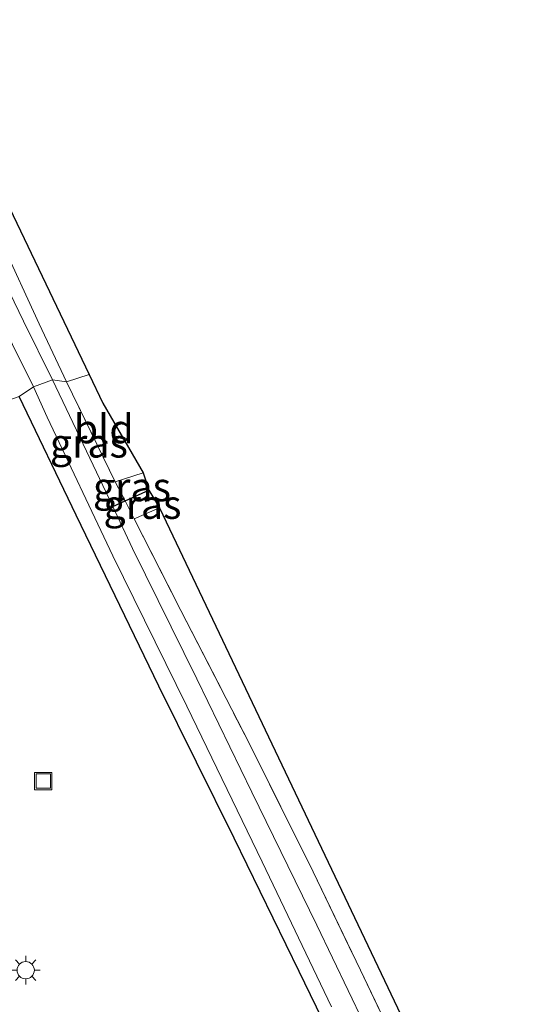
# Model space of a CAD drawing. Units: metres. Extents: x 170000 to 171100, y 449998 to 453564.
# Drawn here: x 170416 to 170459, y 452849 to 452934 of the extents above; entities that cross this region are included whole.
import ezdxf
from ezdxf.enums import TextEntityAlignment as Align

# ---------------------------------------------------------------- set-up
doc = ezdxf.new("R2010")
doc.units = ezdxf.units.M
doc.linetypes.add('IE-TERREINAFSCHEIDING', pattern=[10, 8, -2])
doc.layers.get('0').update_dxf_attribs({"lineweight": 25})
for name, color, linetype, lineweight in [('B-ME-GW-INSTEEKWATERGANG-L-B1', 10, 'Continuous', 25), ('B-ME-GW-WATERGANG-GREPPEL-L-B1', 10, 'Continuous', 25), ('B-ME-IE-GRASLAND-GV-B6', 93, 'Continuous', 18), ('B-ME-IE-GRONDWERKLIJN-GROND_INGERICHT-GV-B6', 253, 'Continuous', 18), ('B-ME-IE-HULPGEOMETRIE-L-B1', 53, 'Continuous', 18), ('B-ME-IE-INRICHTINGSELEMENT-S-B1', 253, 'Continuous', 18), ('B-ME-IE-MEUBILAIR_WEGMEUBILAIR-LICHTMAST-S-B1', 8, 'Continuous', 18), ('B-ME-IE-TERREINAFSCHEIDING-RASTERHEKWERK-L-B1', 8, 'IE-TERREINAFSCHEIDING', 18), ('B-ME-KG-KADASTRAAL-OPNAMEDTMGRENS-L-B1', 10, 'Continuous', 25), ('B-ME-OG-WATER-GV-B6', 153, 'Continuous', 18)]:
    doc.layers.add(name, color=color, linetype=linetype, lineweight=lineweight)
doc.styles.add('NLCS-ISO', font='NLCS-ISO.TTF')

# ---------------------------------------------------------------- blocks, each defined once
blk = doc.blocks.new('put')
for p, q in [((0.75, 0.75), (-0.75, 0.75)), ((-0.75, 0.75), (-0.75, -0.75)), ((0.75, -0.75), (0.75, 0.75)), ((-0.75, -0.75), (0.75, -0.75))]:
    blk.add_line(p, q)
blk.add_lwpolyline([(-0.625, 0.625), (0.625, 0.625), (0.625, -0.625), (-0.625, -0.625)], close=True)
blk = doc.blocks.new('lantaarnpaal')
for p, q in [((-0.884, 0.884), (-0.53, 0.53)), ((0, 0.75), (0, 1.25)), ((0.53, 0.53), (0.884, 0.884)), ((-0.75, 0), (-1.25, 0)), ((0.75, 0), (1.25, 0)), ((-0.53, -0.53), (-0.884, -0.884)), ((0, -0.75), (0, -1.25)), ((0.53, -0.53), (0.884, -0.884))]:
    blk.add_line(p, q)
blk.add_circle((0, 0), 0.75)

msp = doc.modelspace()

# ---------------------------------------------------------------- linework, layer by layer
at = {"layer": 'B-ME-GW-INSTEEKWATERGANG-L-B1'}
msp.add_polyline3d([(170445.615, 452841.6, 10.165), (170440.648, 452851.823, 10.161), (170435.024, 452863.355, 10.165), (170428.473, 452876.533, 10.161), (170421.327, 452891.325, 10.148), (170416.381, 452901.608, 10.08)], dxfattribs=at)
at = {"layer": 'B-ME-GW-WATERGANG-GREPPEL-L-B1'}
msp.add_polyline3d([(170424.501, 452892.077, 9.147), (170425.582, 452892.574, 9.146), (170427.612, 452893.508, 9.145)], dxfattribs=at)
at = {"layer": 'B-ME-IE-GRASLAND-GV-B6'}
for points in [[(170419.279, 452903.07, 9.094), (170416.75, 452908.126, 9.122), (170413.109, 452915.676, 9.15), (170408.923, 452924.474, 9.17), (170404.619, 452932.864, 9.182), (170400.977, 452940.31, 9.187), (170395.831, 452950.667, 9.187), (170390.298, 452962.046, 9.215), (170385.487, 452972.065, 9.219), (170380.649, 452982.358, 9.259), (170378.146, 452987.725, 9.266), (170379.494, 452987.967, 9.322), (170380.018, 452987.056, 9.955), (170385.064, 452976.267, 9.963), (170391.153, 452963.717, 9.943), (170396.638, 452952.403, 9.902), (170403.235, 452938.743, 9.833), (170410.016, 452925.078, 9.866), (170414.844, 452915.002, 9.866), (170418.116, 452907.914, 9.793), (170420.485, 452902.885, 9.749), (170419.279, 452903.07, 9.094)], [(170399.349, 452940.057, 9.158), (170406.043, 452926.157, 9.154), (170413.973, 452909.775, 9.154), (170417.619, 452902.46, 9.154), (170416.381, 452901.608, 10.08)], [(170419.279, 452903.07, 9.094), (170420.485, 452902.885, 9.749), (170424.708, 452894.222, 9.655), (170425.582, 452892.574, 9.146), (170424.501, 452892.077, 9.147), (170421.94, 452897.49, 9.101), (170419.279, 452903.07, 9.094)], [(170445.615, 452841.6, 10.165), (170440.648, 452851.823, 10.161), (170435.024, 452863.355, 10.165), (170428.473, 452876.533, 10.161), (170421.327, 452891.325, 10.148), (170416.381, 452901.608, 10.08), (170417.619, 452902.46, 9.154), (170418.803, 452899.816, 9.194), (170424.51, 452887.81, 9.218), (170430.913, 452874.806, 9.238), (170437.448, 452861.311, 9.238), (170443.454, 452848.76, 9.246)], [(170416.381, 452901.608, 10.08), (170421.327, 452891.325, 10.148), (170428.473, 452876.533, 10.161), (170435.024, 452863.355, 10.165), (170440.648, 452851.823, 10.161), (170445.615, 452841.6, 10.165)], [(170427.144, 452895.004, 9.655), (170427.612, 452893.508, 9.145), (170425.582, 452892.574, 9.146), (170424.708, 452894.222, 9.655), (170427.144, 452895.004, 9.655)], [(170427.612, 452893.508, 9.145), (170428.552, 452891.963, 9.708), (170426.349, 452891.014, 9.736), (170425.582, 452892.574, 9.146), (170427.612, 452893.508, 9.145)], [(170446.252, 452847.326, 9.174), (170442.184, 452855.828, 9.17), (170436.543, 452867.332, 9.17), (170431.77, 452877.161, 9.174), (170426.219, 452888.445, 9.178), (170424.501, 452892.077, 9.147), (170425.582, 452892.574, 9.146), (170426.349, 452891.014, 9.736), (170430.391, 452883.085, 9.946), (170436.279, 452871.641, 10.14), (170441.851, 452860.443, 10.1), (170445.954, 452851.94, 10.092), (170449.157, 452845.24, 10.023)]]:
    msp.add_polyline3d(points, dxfattribs=at)
at = {"layer": 'B-ME-IE-GRONDWERKLIJN-GROND_INGERICHT-GV-B6'}
for points in [[(170420.485, 452902.885, 9.749), (170418.116, 452907.914, 9.793), (170414.844, 452915.002, 9.866), (170410.016, 452925.078, 9.866), (170403.235, 452938.743, 9.833), (170396.638, 452952.403, 9.902), (170391.153, 452963.717, 9.943), (170385.064, 452976.267, 9.963), (170380.018, 452987.056, 9.955), (170382.317, 452987.436, 9.842), (170422.446, 452903.521, 9.757), (170420.485, 452902.885, 9.749)], [(170420.485, 452902.885, 9.749), (170422.446, 452903.521, 9.757), (170423.648, 452901.044, 9.756), (170427.144, 452895.004, 9.655), (170424.708, 452894.222, 9.655), (170420.485, 452902.885, 9.749)], [(170400.765, 452760.688, 10.335), (170405.227, 452767.371, 10.096), (170407.584, 452771.019, 10.169), (170415.723, 452783.088, 10.124), (170426.068, 452798.309, 10.068), (170434.897, 452811.198, 10.043), (170443.185, 452823.375, 10.039), (170449.575, 452833.358, 10.039), (170450.991, 452836.467, 10.043), (170451.155, 452841.222, 10.011), (170449.157, 452845.24, 10.023), (170445.954, 452851.94, 10.092), (170441.851, 452860.443, 10.1), (170436.279, 452871.641, 10.14), (170430.391, 452883.085, 9.946), (170426.349, 452891.014, 9.736), (170428.552, 452891.963, 9.708)], [(170428.552, 452891.963, 9.708), (170454.035, 452838.434, 9.942), (170401.585, 452760.551, 9.975), (170419.268, 452720.216, 10.027), (170439.354, 452674.428, 10.023), (170459.455, 452628.646, 10.015)]]:
    msp.add_polyline3d(points, dxfattribs=at)
at = {"layer": 'B-ME-IE-HULPGEOMETRIE-L-B1'}
msp.add_polyline3d([(170294.383, 452859.483, 10.594), (170306.757, 452863.851, 10.925), (170308.97, 452864.674, 11.002), (170321.416, 452868.758, 10.666), (170328.516, 452871.427, 10.634), (170345.76, 452877.177, 10.776), (170346.342, 452877.455, 10.836), (170353.166, 452878.583, 10.804), (170385.157, 452892.957, 10.691), (170391.072, 452891.556, 10.788), (170396.251, 452893.591, 10.683), (170396.595, 452893.729, 10.784), (170399.747, 452895.815, 10.937), (170416.381, 452901.608, 10.08), (170417.619, 452902.46, 9.154), (170419.279, 452903.07, 9.094), (170420.485, 452902.885, 9.749), (170422.446, 452903.521, 9.757)], dxfattribs=at)
at = {"layer": 'B-ME-IE-TERREINAFSCHEIDING-RASTERHEKWERK-L-B1'}
for points in [[(170420.485, 452902.885, 9.749), (170418.116, 452907.914, 9.793), (170414.844, 452915.002, 9.866), (170410.016, 452925.078, 9.866), (170403.235, 452938.743, 9.833), (170396.638, 452952.403, 9.902), (170391.153, 452963.717, 9.943), (170385.064, 452976.267, 9.963), (170380.018, 452987.056, 9.955)], [(170427.144, 452895.004, 9.655), (170424.708, 452894.222, 9.655), (170420.485, 452902.885, 9.749)], [(170424.708, 452894.222, 9.655), (170425.582, 452892.574, 9.146), (170426.349, 452891.014, 9.736)], [(170428.552, 452891.963, 9.708), (170426.349, 452891.014, 9.736), (170430.391, 452883.085, 9.946), (170436.279, 452871.641, 10.14), (170441.851, 452860.443, 10.1), (170445.954, 452851.94, 10.092), (170449.157, 452845.24, 10.023), (170451.155, 452841.222, 10.011), (170450.991, 452836.467, 10.043), (170449.575, 452833.358, 10.039), (170443.185, 452823.375, 10.039), (170434.897, 452811.198, 10.043), (170426.068, 452798.309, 10.068), (170415.723, 452783.088, 10.124), (170407.584, 452771.019, 10.169), (170405.227, 452767.371, 10.096)]]:
    msp.add_polyline3d(points, dxfattribs=at)
at = {"layer": 'B-ME-KG-KADASTRAAL-OPNAMEDTMGRENS-L-B1'}
for points in [[(170193.135, 453191.943, 9.951), (170242.489, 453095.073, 10.015), (170249.069, 453094.747, 9.947), (170334.591, 453081.476, 10.117), (170346.189, 453059.423, 10.007), (170346.621, 453057.986, 9.28), (170347.736, 453056.608, 9.971), (170381.116, 452989.733, 9.918), (170381.858, 452988.392, 9.421), (170382.317, 452987.436, 9.842), (170422.446, 452903.521, 9.757)], [(170193.135, 453191.943, 9.951), (170242.489, 453095.073, 10.015), (170249.069, 453094.747, 9.947), (170334.591, 453081.476, 10.117), (170346.189, 453059.423, 10.007), (170346.621, 453057.986, 9.28), (170347.736, 453056.608, 9.971), (170381.116, 452989.733, 9.918), (170381.858, 452988.392, 9.421), (170382.317, 452987.436, 9.842), (170422.446, 452903.521, 9.757)], [(170422.446, 452903.521, 9.757), (170423.648, 452901.044, 9.756), (170427.144, 452895.004, 9.655), (170427.612, 452893.508, 9.145), (170428.552, 452891.963, 9.708), (170454.035, 452838.434, 9.942), (170401.585, 452760.551, 9.975), (170419.268, 452720.216, 10.027), (170439.354, 452674.428, 10.023), (170459.455, 452628.646, 10.015)]]:
    msp.add_polyline3d(points, dxfattribs=at)
at = {"layer": 'B-ME-OG-WATER-GV-B6'}
for points in [[(170400.977, 452940.31, 9.187), (170404.619, 452932.864, 9.182), (170408.923, 452924.474, 9.17), (170413.109, 452915.676, 9.15), (170416.75, 452908.126, 9.122), (170419.279, 452903.07, 9.094), (170417.619, 452902.46, 9.154)], [(170417.619, 452902.46, 9.154), (170413.973, 452909.775, 9.154), (170406.043, 452926.157, 9.154), (170399.349, 452940.057, 9.158)], [(170443.454, 452848.76, 9.246), (170437.448, 452861.311, 9.238), (170430.913, 452874.806, 9.238), (170424.51, 452887.81, 9.218), (170418.803, 452899.816, 9.194), (170417.619, 452902.46, 9.154), (170419.279, 452903.07, 9.094), (170421.94, 452897.49, 9.101), (170424.501, 452892.077, 9.147), (170426.219, 452888.445, 9.178), (170431.77, 452877.161, 9.174), (170436.543, 452867.332, 9.17), (170442.184, 452855.828, 9.17), (170446.252, 452847.326, 9.174)]]:
    msp.add_polyline3d(points, dxfattribs=at)

# ---------------------------------------------------------------- block references
at = {"layer": 'B-ME-IE-INRICHTINGSELEMENT-S-B1', "rotation": 90}
msp.add_blockref('put', (170418.471, 452868.307, 10.703), dxfattribs=at)
at = {"layer": 'B-ME-IE-MEUBILAIR_WEGMEUBILAIR-LICHTMAST-S-B1', "rotation": 90}
msp.add_blockref('lantaarnpaal', (170416.952, 452851.929, 10.759), dxfattribs=at)

# ---------------------------------------------------------------- texts
at = {"layer": 'B-ME-IE-GRASLAND-GV-B6', "ltscale": 0.2, "style": 'NLCS-ISO'}
for p in [(170422.43, 452897.573), (170426.16, 452893.789), (170427.067, 452892.261)]:
    msp.add_text('gras', height=2.5, dxfattribs=at).set_placement(p, align=Align.MIDDLE_CENTER)
at = {"layer": 'B-ME-IE-GRONDWERKLIJN-GROND_INGERICHT-GV-B6', "ltscale": 0.2, "style": 'NLCS-ISO'}
msp.add_text('bld', height=2.5, dxfattribs=at).set_placement((170423.72, 452898.807), align=Align.MIDDLE_CENTER)

doc.saveas('drawing.dxf')
